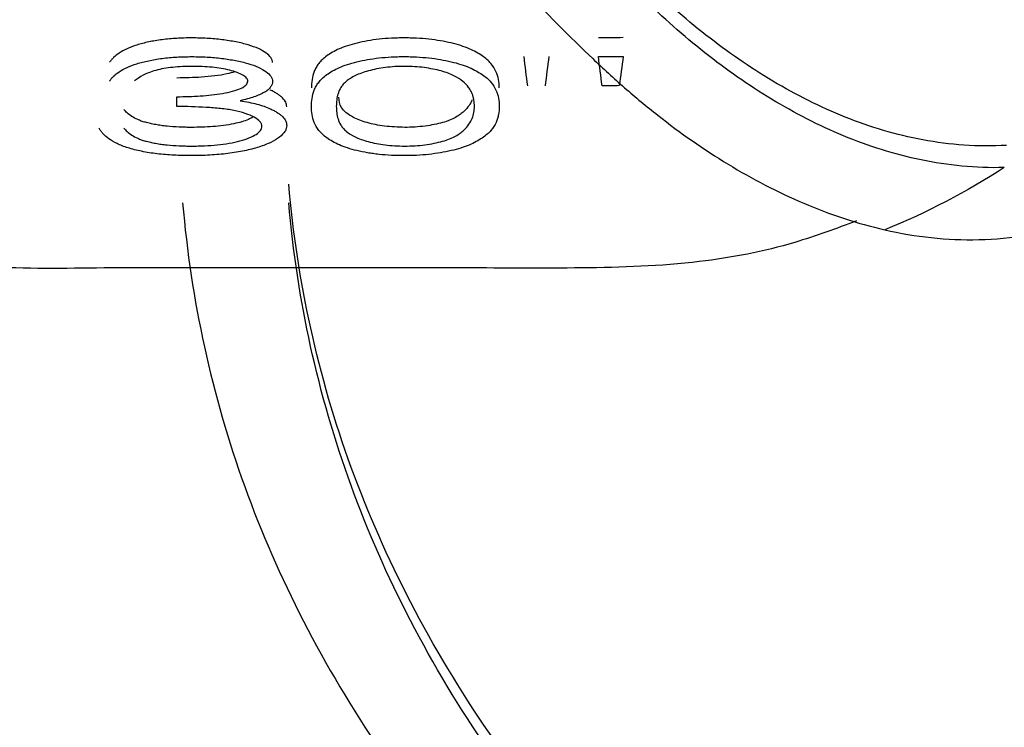
# Model space of a CAD drawing. Units: inches. Extents: x -1142 to 8695, y -7546 to 1179.
# Drawn here: x 7069 to 7070, y -7416 to -7414 of the extents above; entities that cross this region are included whole.
import ezdxf

# ---------------------------------------------------------------- set-up
doc = ezdxf.new("R2010")
doc.units = ezdxf.units.IN
doc.header["$MEASUREMENT"] = 0

msp = doc.modelspace()

# ---------------------------------------------------------------- linework, layer by layer
at = {"color": 7, "linetype": 'Continuous', "lineweight": 25}
msp.add_arc((7086.5257, -7360.3266), 59.5751, 244.785572, 295.214428, dxfattribs=at)
at = {"color": 8, "linetype": 'Continuous', "lineweight": 25}
for points in [[(7070.1151, -7414.7761), (7070.0805, -7414.789), (7069.9943, -7414.8211), (7069.8376, -7414.8512), (7069.6492, -7414.857), (7069.4497, -7414.8554), (7069.2501, -7414.8557), (7069.0505, -7414.856), (7068.8509, -7414.8548), (7068.6512, -7414.8593), (7068.4523, -7414.8346), (7068.2607, -7414.7774), (7068.0816, -7414.6899), (7067.9197, -7414.575), (7067.7792, -7414.4355), (7067.6653, -7414.275), (7067.5779, -7414.0987), (7067.4794, -7413.7203), (7067.2936, -7412.8969), (7067.0513, -7411.8926), (7066.8739, -7411.1408), (7066.8159, -7410.8951)], [(7070.1151, -7416.369), (7070.0805, -7416.3819), (7069.9943, -7416.414), (7069.8376, -7416.4441), (7069.6492, -7416.4499), (7069.4497, -7416.4483), (7069.2501, -7416.4487), (7069.0505, -7416.4489), (7068.8509, -7416.4477), (7068.6512, -7416.4522), (7068.4523, -7416.4275), (7068.2607, -7416.3703), (7068.0816, -7416.2828), (7067.9197, -7416.1679), (7067.7792, -7416.0285), (7067.6653, -7415.8679), (7067.5779, -7415.6916), (7067.4794, -7415.3132), (7067.2936, -7414.4898), (7067.0513, -7413.4855), (7066.8739, -7412.7337), (7066.8159, -7412.488)]]:
    msp.add_open_spline(points, degree=3, knots=[0, 0, 0, 0, 0.017785, 0.044303, 0.076264, 0.108257, 0.14025, 0.172243, 0.204236, 0.236226, 0.268182, 0.300136, 0.332089, 0.364044, 0.395996, 0.427949, 0.459904, 0.491863, 0.619835, 0.875778, 1, 1, 1, 1], dxfattribs=at)
at = {"color": 7, "linetype": 'Continuous', "lineweight": 25}
for points, knots in [([(7066.4693, -7412.6082), (7066.6536, -7413.4065), (7066.8839, -7414.4043), (7067.117, -7415.4146), (7067.166, -7415.6266), (7067.1717, -7415.6516), (7067.1746, -7415.6641), (7067.1837, -7415.7014), (7067.1904, -7415.7261), (7067.2124, -7415.7998), (7067.2294, -7415.8484), (7067.2588, -7415.9203), (7067.2692, -7415.9442), (7067.2912, -7415.9913), (7067.3027, -7416.0144), (7067.3388, -7416.083), (7067.365, -7416.1273), (7067.4217, -7416.2133), (7067.4521, -7416.2549), (7067.5011, -7416.3152), (7067.518, -7416.335), (7067.5527, -7416.3737), (7067.5704, -7416.3926), (7067.6612, -7416.4842), (7067.7401, -7416.5494), (7067.8674, -7416.6355), (7067.9114, -7416.6623), (7067.9797, -7416.6994), (7068.0029, -7416.7113), (7068.0497, -7416.7338), (7068.0732, -7416.7444), (7068.192, -7416.7945), (7068.2901, -7416.8248), (7068.4164, -7416.8507), (7068.4418, -7416.8552), (7068.4931, -7416.8631), (7068.519, -7416.8665), (7068.5964, -7416.8745), (7068.6481, -7416.8774), (7068.7127, -7416.8777), (7068.7256, -7416.8776), (7068.7515, -7416.8776), (7068.7903, -7416.8776), (7068.8807, -7416.8776), (7069.1651, -7416.8776), (7069.4366, -7416.8776), (7069.6563, -7416.8776), (7069.6821, -7416.8776), (7069.6951, -7416.8777), (7069.7338, -7416.8771), (7069.7596, -7416.8762), (7069.8366, -7416.8713), (7069.8877, -7416.8656), (7069.9895, -7416.8491), (7070.0401, -7416.8384), (7070.1156, -7416.8184), (7070.1408, -7416.8111), (7070.1905, -7416.7952), (7070.2151, -7416.7867), (7070.3367, -7416.7411), (7070.4294, -7416.6955), (7070.5396, -7416.6271), (7070.5613, -7416.6129), (7070.6042, -7416.5832), (7070.6254, -7416.5678), (7070.6875, -7416.5201), (7070.727, -7416.4865), (7070.8401, -7416.3803), (7070.9083, -7416.3025), (7070.9842, -7416.1962), (7070.9989, -7416.1745), (7071.027, -7416.1307), (7071.0405, -7416.1084), (7071.0791, -7416.041), (7071.1025, -7415.9949), (7071.1449, -7415.9007), (7071.1637, -7415.8526), (7071.1885, -7415.7787), (7071.1962, -7415.7538), (7071.2104, -7415.7034), (7071.2168, -7415.678), (7071.2462, -7415.5505), (7071.3639, -7415.0405), (7071.4816, -7414.5305), (7071.5758, -7414.1226)], [0, 0, 0, 0, 0.25, 0.3125, 0.316406, 0.316406, 0.320313, 0.320313, 0.328125, 0.328125, 0.34375, 0.34375, 0.351563, 0.351563, 0.359375, 0.359375, 0.375, 0.375, 0.390625, 0.390625, 0.398438, 0.398438, 0.40625, 0.40625, 0.4375, 0.4375, 0.453125, 0.453125, 0.460938, 0.460938, 0.46875, 0.46875, 0.5, 0.5, 0.507813, 0.507813, 0.515625, 0.515625, 0.53125, 0.53125, 0.535156, 0.535156, 0.539063, 0.546875, 0.5625, 0.625, 0.628906, 0.628906, 0.632813, 0.632813, 0.640625, 0.640625, 0.65625, 0.65625, 0.671875, 0.671875, 0.679688, 0.679688, 0.6875, 0.6875, 0.71875, 0.71875, 0.726563, 0.726563, 0.734375, 0.734375, 0.75, 0.75, 0.78125, 0.78125, 0.789062, 0.789062, 0.796875, 0.796875, 0.8125, 0.8125, 0.828125, 0.828125, 0.835937, 0.835937, 0.84375, 0.84375, 0.875, 1, 1, 1, 1]), ([(7070.1632, -7414.7912), (7070.215, -7414.803), (7070.2683, -7414.8091), (7070.3503, -7414.8071), (7070.378, -7414.8046), (7070.434, -7414.795), (7070.4623, -7414.7879), (7070.5195, -7414.7681), (7070.5485, -7414.7554), (7070.5923, -7414.7308), (7070.607, -7414.7217), (7070.6364, -7414.7012), (7070.6511, -7414.6899), (7070.6948, -7414.6527), (7070.7233, -7414.6235), (7070.7578, -7414.5789), (7070.7646, -7414.5696), (7070.7781, -7414.55), (7070.7848, -7414.5398), (7070.8044, -7414.5079), (7070.8169, -7414.4851), (7070.8403, -7414.4359), (7070.8513, -7414.4095), (7070.8664, -7414.3668), (7070.8712, -7414.352), (7070.878, -7414.329), (7070.8802, -7414.3212), (7070.8844, -7414.3054), (7070.8864, -7414.2973), (7070.9044, -7414.2252), (7070.9205, -7414.161), (7070.9687, -7413.9681), (7071.0009, -7413.8391), (7071.0975, -7413.451), (7071.1621, -7413.1908), (7071.2268, -7412.9294)], [0, 0, 0, 0, 0.125, 0.125, 0.1875, 0.1875, 0.25, 0.25, 0.3125, 0.3125, 0.34375, 0.34375, 0.375, 0.375, 0.4375, 0.4375, 0.453125, 0.453125, 0.46875, 0.46875, 0.5, 0.5, 0.53125, 0.53125, 0.546875, 0.546875, 0.554687, 0.554687, 0.5625, 0.5625, 0.625, 0.625, 0.75, 0.75, 1, 1, 1, 1]), ([(7070.3696, -7414.6479), (7070.3206, -7414.6509), (7070.2734, -7414.6471), (7070.1823, -7414.6301), (7070.1384, -7414.6168), (7070.0536, -7414.5829), (7070.0128, -7414.5624), (7069.934, -7414.5156), (7069.8962, -7414.4893), (7069.8415, -7414.4465), (7069.8236, -7414.4317), (7069.7886, -7414.401), (7069.7715, -7414.3851), (7069.738, -7414.3524), (7069.7216, -7414.3356), (7069.6896, -7414.3013), (7069.674, -7414.2838), (7069.5977, -7414.1961), (7069.5423, -7414.1247), (7069.3925, -7413.9068), (7069.3146, -7413.7566), (7069.2014, -7413.4463), (7069.1661, -7413.286), (7069.1519, -7413.1207)], [0, 0, 0, 0, 0.0625, 0.0625, 0.125, 0.125, 0.1875, 0.1875, 0.25, 0.25, 0.28125, 0.28125, 0.3125, 0.3125, 0.34375, 0.34375, 0.375, 0.375, 0.5, 0.5, 0.75, 0.75, 1, 1, 1, 1]), ([(7068.9718, -7413.1523), (7068.986, -7413.3181), (7069.0211, -7413.4785), (7069.1331, -7413.7884), (7069.21, -7413.9381), (7069.4064, -7414.2271), (7069.5259, -7414.3663), (7069.6852, -7414.5173), (7069.7032, -7414.5341), (7069.7401, -7414.5663), (7069.7589, -7414.5819), (7069.8164, -7414.627), (7069.8561, -7414.6548), (7069.9386, -7414.7049), (7069.9813, -7414.7272), (7070.0698, -7414.7649), (7070.1157, -7414.7803), (7070.1632, -7414.7912)], [0, 0, 0, 0, 0.25, 0.25, 0.5, 0.5, 0.75, 0.75, 0.78125, 0.78125, 0.8125, 0.8125, 0.875, 0.875, 0.9375, 0.9375, 1, 1, 1, 1]), ([(7070.3659, -7414.6855), (7070.3171, -7414.6869), (7070.2701, -7414.682), (7070.1792, -7414.6631), (7070.1355, -7414.6491), (7070.051, -7414.6142), (7070.0103, -7414.5932), (7069.9318, -7414.5458), (7069.8941, -7414.5194), (7069.8215, -7414.4621), (7069.7866, -7414.4311), (7069.7364, -7414.3821), (7069.7201, -7414.3653), (7069.6882, -7414.331), (7069.6726, -7414.3134), (7069.5965, -7414.2258), (7069.5412, -7414.1545), (7069.3918, -7413.9369), (7069.3141, -7413.787), (7069.2013, -7413.4771), (7069.1661, -7413.3173), (7069.1519, -7413.1523)], [0, 0, 0, 0, 0.0625, 0.0625, 0.125, 0.125, 0.1875, 0.1875, 0.25, 0.25, 0.3125, 0.3125, 0.34375, 0.34375, 0.375, 0.375, 0.5, 0.5, 0.75, 0.75, 1, 1, 1, 1]), ([(7066.4693, -7414.2012), (7066.6536, -7414.9994), (7066.8839, -7415.9972), (7067.117, -7417.0075), (7067.166, -7417.2195), (7067.1717, -7417.2445), (7067.1746, -7417.257), (7067.1837, -7417.2943), (7067.1904, -7417.319), (7067.2124, -7417.3927), (7067.2294, -7417.4413), (7067.2588, -7417.5132), (7067.2692, -7417.5371), (7067.2912, -7417.5842), (7067.3027, -7417.6074), (7067.3388, -7417.6759), (7067.365, -7417.7202), (7067.4217, -7417.8062), (7067.4521, -7417.8478), (7067.5011, -7417.9081), (7067.518, -7417.928), (7067.5527, -7417.9667), (7067.5704, -7417.9855), (7067.6612, -7418.0771), (7067.7401, -7418.1423), (7067.8674, -7418.2285), (7067.9114, -7418.2552), (7067.9797, -7418.2923), (7068.0029, -7418.3042), (7068.0497, -7418.3267), (7068.0732, -7418.3373), (7068.192, -7418.3874), (7068.2901, -7418.4177), (7068.4164, -7418.4436), (7068.4418, -7418.4481), (7068.4931, -7418.456), (7068.519, -7418.4594), (7068.5964, -7418.4674), (7068.6481, -7418.4703), (7068.7127, -7418.4706), (7068.7256, -7418.4705), (7068.7515, -7418.4705), (7068.7903, -7418.4705), (7068.8807, -7418.4705), (7069.1651, -7418.4705), (7069.4366, -7418.4705), (7069.6563, -7418.4705), (7069.6821, -7418.4705), (7069.6951, -7418.4706), (7069.7338, -7418.4701), (7069.7596, -7418.4691), (7069.8366, -7418.4642), (7069.8877, -7418.4585), (7069.9895, -7418.4421), (7070.0401, -7418.4313), (7070.1156, -7418.4113), (7070.1408, -7418.404), (7070.1905, -7418.3881), (7070.2151, -7418.3796), (7070.3367, -7418.334), (7070.4294, -7418.2884), (7070.5396, -7418.22), (7070.5613, -7418.2058), (7070.6042, -7418.1761), (7070.6254, -7418.1607), (7070.6875, -7418.113), (7070.727, -7418.0794), (7070.8401, -7417.9732), (7070.9083, -7417.8954), (7070.9842, -7417.7892), (7070.9989, -7417.7674), (7071.027, -7417.7236), (7071.0405, -7417.7013), (7071.0791, -7417.6339), (7071.1025, -7417.5879), (7071.1449, -7417.4936), (7071.1637, -7417.4455), (7071.1885, -7417.3716), (7071.1962, -7417.3467), (7071.2104, -7417.2963), (7071.2168, -7417.2709), (7071.2462, -7417.1434), (7071.3639, -7416.6334), (7071.4816, -7416.1235), (7071.5758, -7415.7155)], [0, 0, 0, 0, 0.25, 0.3125, 0.316406, 0.316406, 0.320313, 0.320313, 0.328125, 0.328125, 0.34375, 0.34375, 0.351563, 0.351563, 0.359375, 0.359375, 0.375, 0.375, 0.390625, 0.390625, 0.398438, 0.398438, 0.40625, 0.40625, 0.4375, 0.4375, 0.453125, 0.453125, 0.460938, 0.460938, 0.46875, 0.46875, 0.5, 0.5, 0.507813, 0.507813, 0.515625, 0.515625, 0.53125, 0.53125, 0.535156, 0.535156, 0.539063, 0.546875, 0.5625, 0.625, 0.628906, 0.628906, 0.632813, 0.632813, 0.640625, 0.640625, 0.65625, 0.65625, 0.671875, 0.671875, 0.679688, 0.679688, 0.6875, 0.6875, 0.71875, 0.71875, 0.726563, 0.726563, 0.734375, 0.734375, 0.75, 0.75, 0.78125, 0.78125, 0.789062, 0.789062, 0.796875, 0.796875, 0.8125, 0.8125, 0.828125, 0.828125, 0.835937, 0.835937, 0.84375, 0.84375, 0.875, 1, 1, 1, 1]), ([(7068.9875, -7414.4657), (7068.9831, -7414.4657), (7068.9788, -7414.4657), (7068.9703, -7414.466), (7068.9661, -7414.4662), (7068.9535, -7414.4669), (7068.9451, -7414.4676), (7068.9291, -7414.4697), (7068.9215, -7414.471), (7068.9072, -7414.474), (7068.9005, -7414.4758), (7068.888, -7414.4797), (7068.8825, -7414.4818), (7068.8724, -7414.4863), (7068.8681, -7414.4888), (7068.8605, -7414.4937), (7068.8574, -7414.4963), (7068.8533, -7414.5002), (7068.852, -7414.5015), (7068.8498, -7414.5042), (7068.8489, -7414.5056), (7068.8479, -7414.5069)], [0, 0, 0, 0, 0.0625, 0.0625, 0.125, 0.125, 0.25, 0.25, 0.375, 0.375, 0.5, 0.5, 0.625, 0.625, 0.75, 0.75, 0.875, 0.875, 0.9375, 0.9375, 1, 1, 1, 1]), ([(7069.1244, -7414.5075), (7069.1242, -7414.5061), (7069.124, -7414.5047), (7069.1232, -7414.5019), (7069.1225, -7414.5005), (7069.1197, -7414.4964), (7069.1168, -7414.4937), (7069.1096, -7414.4885), (7069.1053, -7414.4861), (7069.0952, -7414.4815), (7069.0893, -7414.4794), (7069.0765, -7414.4756), (7069.0696, -7414.4739), (7069.0546, -7414.471), (7069.0467, -7414.4697), (7069.0305, -7414.4677), (7069.0221, -7414.4669), (7069.0049, -7414.4659), (7068.9962, -7414.4658), (7068.9875, -7414.4657)], [0, 0, 0, 0, 0.0625, 0.0625, 0.125, 0.125, 0.25, 0.25, 0.375, 0.375, 0.5, 0.5, 0.625, 0.625, 0.75, 0.75, 0.875, 0.875, 1, 1, 1, 1]), ([(7069.3472, -7414.4657), (7069.3436, -7414.4657), (7069.34, -7414.4657), (7069.3329, -7414.4659), (7069.3294, -7414.466), (7069.3189, -7414.4666), (7069.312, -7414.4671), (7069.2984, -7414.4686), (7069.2918, -7414.4695), (7069.2794, -7414.4717), (7069.2734, -7414.473), (7069.2619, -7414.4757), (7069.2565, -7414.4773), (7069.2465, -7414.4805), (7069.2419, -7414.4823), (7069.2334, -7414.486), (7069.2296, -7414.488), (7069.2224, -7414.492), (7069.2192, -7414.494), (7069.2135, -7414.4982), (7069.2109, -7414.5004), (7069.2064, -7414.5047), (7069.2044, -7414.507), (7069.201, -7414.5115), (7069.1995, -7414.5137), (7069.197, -7414.5182), (7069.196, -7414.5205), (7069.1934, -7414.5273), (7069.1922, -7414.5318), (7069.1907, -7414.541), (7069.1905, -7414.5456), (7069.1905, -7414.5501)], [0, 0, 0, 0, 0.03125, 0.03125, 0.0625, 0.0625, 0.125, 0.125, 0.1875, 0.1875, 0.25, 0.25, 0.3125, 0.3125, 0.375, 0.375, 0.4375, 0.4375, 0.5, 0.5, 0.5625, 0.5625, 0.625, 0.625, 0.6875, 0.6875, 0.75, 0.75, 0.875, 0.875, 1, 1, 1, 1]), ([(7069.509, -7414.5501), (7069.5088, -7414.5455), (7069.5086, -7414.5409), (7069.5069, -7414.5317), (7069.5055, -7414.5271), (7069.5013, -7414.5179), (7069.4986, -7414.5133), (7069.4928, -7414.5067), (7069.4906, -7414.5045), (7069.4857, -7414.5002), (7069.4828, -7414.498), (7069.4768, -7414.4938), (7069.4734, -7414.4918), (7069.466, -7414.4878), (7069.4621, -7414.4858), (7069.4534, -7414.4822), (7069.4487, -7414.4804), (7069.4385, -7414.4771), (7069.433, -7414.4756), (7069.4216, -7414.4729), (7069.4156, -7414.4716), (7069.4029, -7414.4695), (7069.3962, -7414.4686), (7069.3827, -7414.4671), (7069.3758, -7414.4666), (7069.3652, -7414.466), (7069.3616, -7414.4659), (7069.3544, -7414.4657), (7069.3508, -7414.4657), (7069.3472, -7414.4657)], [0, 0, 0, 0, 0.125, 0.125, 0.25, 0.25, 0.375, 0.375, 0.4375, 0.4375, 0.5, 0.5, 0.5625, 0.5625, 0.625, 0.625, 0.6875, 0.6875, 0.75, 0.75, 0.8125, 0.8125, 0.875, 0.875, 0.9375, 0.9375, 0.96875, 0.96875, 1, 1, 1, 1]), ([(7068.8479, -7414.5387), (7068.8489, -7414.5373), (7068.8498, -7414.5359), (7068.852, -7414.5333), (7068.8533, -7414.5319), (7068.8574, -7414.528), (7068.8605, -7414.5254), (7068.8681, -7414.5205), (7068.8724, -7414.518), (7068.8825, -7414.5135), (7068.888, -7414.5114), (7068.9004, -7414.5075), (7068.9072, -7414.5058), (7068.9215, -7414.5027), (7068.929, -7414.5014), (7068.945, -7414.4994), (7068.9534, -7414.4986), (7068.966, -7414.4979), (7068.9703, -7414.4977), (7068.9788, -7414.4975), (7068.9831, -7414.4974), (7068.9875, -7414.4974)], [0, 0, 0, 0, 0.0625, 0.0625, 0.125, 0.125, 0.25, 0.25, 0.375, 0.375, 0.5, 0.5, 0.625, 0.625, 0.75, 0.75, 0.875, 0.875, 0.9375, 0.9375, 1, 1, 1, 1]), ([(7068.9875, -7414.4974), (7068.9962, -7414.4975), (7069.0049, -7414.4976), (7069.0218, -7414.4986), (7069.0302, -7414.4994), (7069.0466, -7414.5014), (7069.0544, -7414.5027), (7069.0691, -7414.5055), (7069.0761, -7414.5072), (7069.0891, -7414.511), (7069.0949, -7414.5132), (7069.105, -7414.5177), (7069.1095, -7414.5202), (7069.1167, -7414.5253), (7069.1196, -7414.528), (7069.1224, -7414.5321), (7069.1231, -7414.5335), (7069.124, -7414.5363), (7069.1242, -7414.5378), (7069.1244, -7414.5392)], [0, 0, 0, 0, 0.125, 0.125, 0.25, 0.25, 0.375, 0.375, 0.5, 0.5, 0.625, 0.625, 0.75, 0.75, 0.875, 0.875, 0.9375, 0.9375, 1, 1, 1, 1]), ([(7069.1905, -7414.5818), (7069.1905, -7414.5773), (7069.1907, -7414.5727), (7069.1922, -7414.5636), (7069.1934, -7414.559), (7069.196, -7414.5522), (7069.197, -7414.55), (7069.1995, -7414.5455), (7069.2009, -7414.5432), (7069.2044, -7414.5388), (7069.2063, -7414.5365), (7069.2109, -7414.5321), (7069.2135, -7414.53), (7069.2192, -7414.5258), (7069.2224, -7414.5237), (7069.2296, -7414.5197), (7069.2335, -7414.5177), (7069.2419, -7414.5141), (7069.2464, -7414.5123), (7069.2564, -7414.509), (7069.2617, -7414.5075), (7069.2733, -7414.5047), (7069.2793, -7414.5035), (7069.2917, -7414.5013), (7069.2982, -7414.5004), (7069.3117, -7414.4989), (7069.3188, -7414.4983), (7069.3293, -7414.4977), (7069.3329, -7414.4976), (7069.34, -7414.4974), (7069.3436, -7414.4974), (7069.3472, -7414.4974)], [0, 0, 0, 0, 0.125, 0.125, 0.25, 0.25, 0.3125, 0.3125, 0.375, 0.375, 0.4375, 0.4375, 0.5, 0.5, 0.5625, 0.5625, 0.625, 0.625, 0.6875, 0.6875, 0.75, 0.75, 0.8125, 0.8125, 0.875, 0.875, 0.9375, 0.9375, 0.96875, 0.96875, 1, 1, 1, 1]), ([(7069.3472, -7414.4974), (7069.3508, -7414.4974), (7069.3544, -7414.4974), (7069.3616, -7414.4976), (7069.3651, -7414.4977), (7069.3757, -7414.4983), (7069.3826, -7414.4988), (7069.3963, -7414.5003), (7069.403, -7414.5012), (7069.4157, -7414.5034), (7069.4217, -7414.5046), (7069.4332, -7414.5074), (7069.4388, -7414.5089), (7069.4489, -7414.5122), (7069.4536, -7414.5139), (7069.4623, -7414.5176), (7069.4663, -7414.5196), (7069.4736, -7414.5236), (7069.4769, -7414.5256), (7069.4829, -7414.5298), (7069.4858, -7414.5319), (7069.4907, -7414.5363), (7069.4929, -7414.5385), (7069.4987, -7414.5452), (7069.5014, -7414.5498), (7069.5055, -7414.5589), (7069.5069, -7414.5634), (7069.5086, -7414.5726), (7069.5088, -7414.5772), (7069.509, -7414.5818)], [0, 0, 0, 0, 0.03125, 0.03125, 0.0625, 0.0625, 0.125, 0.125, 0.1875, 0.1875, 0.25, 0.25, 0.3125, 0.3125, 0.375, 0.375, 0.4375, 0.4375, 0.5, 0.5, 0.5625, 0.5625, 0.625, 0.625, 0.75, 0.75, 0.875, 0.875, 1, 1, 1, 1]), ([(7068.988, -7414.5139), (7068.9825, -7414.514), (7068.9769, -7414.5141), (7068.966, -7414.5146), (7068.9606, -7414.515), (7068.95, -7414.5161), (7068.9448, -7414.5168), (7068.9351, -7414.5185), (7068.9305, -7414.5195), (7068.9219, -7414.5219), (7068.918, -7414.5232), (7068.911, -7414.526), (7068.9079, -7414.5275), (7068.8989, -7414.532), (7068.8943, -7414.5353), (7068.89, -7414.5387)], [0, 0, 0, 0, 0.125, 0.125, 0.25, 0.25, 0.375, 0.375, 0.5, 0.5, 0.625, 0.625, 0.75, 0.75, 1, 1, 1, 1]), ([(7069.0823, -7414.5391), (7069.0822, -7414.5382), (7069.0822, -7414.5373), (7069.0815, -7414.5355), (7069.0809, -7414.5346), (7069.0788, -7414.5319), (7069.0767, -7414.5302), (7069.0712, -7414.527), (7069.0679, -7414.5255), (7069.0603, -7414.5228), (7069.0561, -7414.5215), (7069.0473, -7414.5193), (7069.0424, -7414.5183), (7069.0323, -7414.5166), (7069.0271, -7414.5159), (7069.0162, -7414.5149), (7069.0106, -7414.5145), (7068.9994, -7414.514), (7068.9937, -7414.514), (7068.988, -7414.5139)], [0, 0, 0, 0, 0.0625, 0.0625, 0.125, 0.125, 0.25, 0.25, 0.375, 0.375, 0.5, 0.5, 0.625, 0.625, 0.75, 0.75, 0.875, 0.875, 1, 1, 1, 1]), ([(7069.3486, -7414.5139), (7069.343, -7414.514), (7069.3374, -7414.5141), (7069.3265, -7414.5147), (7069.3211, -7414.5152), (7069.3106, -7414.5166), (7069.3056, -7414.5174), (7069.2961, -7414.5193), (7069.2915, -7414.5204), (7069.2783, -7414.5238), (7069.2711, -7414.5266), (7069.2618, -7414.5311), (7069.259, -7414.5327), (7069.2539, -7414.5359), (7069.2517, -7414.5375), (7069.2477, -7414.5409), (7069.2459, -7414.5426), (7069.2428, -7414.546), (7069.2416, -7414.5478), (7069.2393, -7414.5513), (7069.2383, -7414.5531), (7069.2368, -7414.5567), (7069.2362, -7414.5585), (7069.2344, -7414.5638), (7069.2337, -7414.5674), (7069.2327, -7414.5746), (7069.2326, -7414.5782), (7069.2325, -7414.5818)], [0, 0, 0, 0, 0.0625, 0.0625, 0.125, 0.125, 0.1875, 0.1875, 0.25, 0.25, 0.375, 0.375, 0.4375, 0.4375, 0.5, 0.5, 0.5625, 0.5625, 0.625, 0.625, 0.6875, 0.6875, 0.75, 0.75, 0.875, 0.875, 1, 1, 1, 1]), ([(7069.4669, -7414.5818), (7069.4668, -7414.5782), (7069.4667, -7414.5746), (7069.4658, -7414.5692), (7069.4653, -7414.5675), (7069.4643, -7414.5639), (7069.4637, -7414.5621), (7069.4623, -7414.5586), (7069.4614, -7414.5568), (7069.4595, -7414.5533), (7069.4584, -7414.5516), (7069.4545, -7414.5463), (7069.4512, -7414.5428), (7069.443, -7414.5361), (7069.4382, -7414.5329), (7069.4292, -7414.5284), (7069.4258, -7414.5269), (7069.4185, -7414.5241), (7069.4145, -7414.5228), (7069.406, -7414.5205), (7069.4013, -7414.5195), (7069.3917, -7414.5176), (7069.3868, -7414.5167), (7069.3765, -7414.5153), (7069.3711, -7414.5148), (7069.3599, -7414.5141), (7069.3543, -7414.514), (7069.3486, -7414.5139)], [0, 0, 0, 0, 0.125, 0.125, 0.1875, 0.1875, 0.25, 0.25, 0.3125, 0.3125, 0.375, 0.375, 0.5, 0.5, 0.625, 0.625, 0.6875, 0.6875, 0.75, 0.75, 0.8125, 0.8125, 0.875, 0.875, 0.9375, 0.9375, 1, 1, 1, 1]), ([(7070.1632, -7416.3841), (7070.215, -7416.3959), (7070.2683, -7416.402), (7070.3503, -7416.4), (7070.378, -7416.3975), (7070.434, -7416.3879), (7070.4623, -7416.3808), (7070.5195, -7416.361), (7070.5485, -7416.3483), (7070.5923, -7416.3237), (7070.607, -7416.3146), (7070.6364, -7416.2941), (7070.6511, -7416.2829), (7070.6948, -7416.2457), (7070.7233, -7416.2164), (7070.7578, -7416.1718), (7070.7646, -7416.1625), (7070.7781, -7416.1429), (7070.7848, -7416.1327), (7070.8044, -7416.1008), (7070.8169, -7416.078), (7070.8403, -7416.0288), (7070.8513, -7416.0025), (7070.8664, -7415.9597), (7070.8712, -7415.945), (7070.878, -7415.9219), (7070.8802, -7415.9141), (7070.8844, -7415.8983), (7070.8864, -7415.8902), (7070.9044, -7415.8181), (7070.9205, -7415.7539), (7070.9687, -7415.561), (7071.0009, -7415.432), (7071.0975, -7415.0439), (7071.1621, -7414.7837), (7071.2268, -7414.5223)], [0, 0, 0, 0, 0.125, 0.125, 0.1875, 0.1875, 0.25, 0.25, 0.3125, 0.3125, 0.34375, 0.34375, 0.375, 0.375, 0.4375, 0.4375, 0.453125, 0.453125, 0.46875, 0.46875, 0.5, 0.5, 0.53125, 0.53125, 0.546875, 0.546875, 0.554687, 0.554687, 0.5625, 0.5625, 0.625, 0.625, 0.75, 0.75, 1, 1, 1, 1]), ([(7069.06, -7414.5232), (7069.0557, -7414.5244), (7069.0398, -7414.5289), (7069.0054, -7414.5328), (7068.9761, -7414.5334), (7068.9621, -7414.5337)], [0, 0, 0, 0, 0.161528, 0.599489, 1, 1, 1, 1]), ([(7068.9621, -7414.5654), (7068.9688, -7414.5653), (7068.9755, -7414.5653), (7068.9887, -7414.5648), (7068.9953, -7414.5645), (7069.0083, -7414.5636), (7069.0147, -7414.563), (7069.0274, -7414.5615), (7069.0336, -7414.5607), (7069.0455, -7414.5587), (7069.0513, -7414.5575), (7069.0617, -7414.5548), (7069.0664, -7414.5532), (7069.0741, -7414.5496), (7069.0771, -7414.5477), (7069.0803, -7414.5446), (7069.081, -7414.5435), (7069.082, -7414.5413), (7069.0821, -7414.5402), (7069.0823, -7414.5391)], [0, 0, 0, 0, 0.125, 0.125, 0.25, 0.25, 0.375, 0.375, 0.5, 0.5, 0.625, 0.625, 0.75, 0.75, 0.875, 0.875, 0.9375, 0.9375, 1, 1, 1, 1]), ([(7069.1244, -7414.5392), (7069.1242, -7414.5408), (7069.1241, -7414.5425), (7069.1231, -7414.5457), (7069.1223, -7414.5473), (7069.12, -7414.5504), (7069.1185, -7414.552), (7069.115, -7414.555), (7069.1129, -7414.5565), (7069.1057, -7414.5608), (7069.0997, -7414.5634), (7069.0894, -7414.567), (7069.0856, -7414.5681), (7069.0778, -7414.5702), (7069.0737, -7414.5712), (7069.0696, -7414.5722)], [0, 0, 0, 0, 0.125, 0.125, 0.25, 0.25, 0.375, 0.375, 0.5, 0.5, 0.75, 0.75, 0.875, 0.875, 1, 1, 1, 1]), ([(7069.1484, -7414.5824), (7069.1483, -7414.5812), (7069.1482, -7414.5799), (7069.1477, -7414.5774), (7069.1472, -7414.5761), (7069.1455, -7414.5724), (7069.1438, -7414.5699), (7069.1403, -7414.5663), (7069.1389, -7414.5651), (7069.1359, -7414.5628), (7069.1343, -7414.5617), (7069.1308, -7414.5594), (7069.1289, -7414.5583), (7069.1249, -7414.5562), (7069.1226, -7414.5551), (7069.1204, -7414.5541)], [0, 0, 0, 0, 0.125, 0.125, 0.25, 0.25, 0.5, 0.5, 0.625, 0.625, 0.75, 0.75, 0.875, 0.875, 1, 1, 1, 1]), ([(7069.0696, -7414.5722), (7069.0746, -7414.573), (7069.0795, -7414.5738), (7069.089, -7414.5757), (7069.0935, -7414.5767), (7069.1021, -7414.579), (7069.1062, -7414.5803), (7069.1136, -7414.5829), (7069.117, -7414.5844), (7069.1204, -7414.5858)], [0, 0, 0, 0, 0.25, 0.25, 0.5, 0.5, 0.75, 0.75, 1, 1, 1, 1]), ([(7069.3486, -7414.6174), (7069.337, -7414.6169), (7069.3136, -7414.616), (7069.2832, -7414.6096), (7069.2563, -7414.5991), (7069.2384, -7414.5839), (7069.2373, -7414.5719), (7069.2367, -7414.5659)], [0, 0, 0, 0, 0.160172, 0.320823, 0.48763, 0.741076, 1, 1, 1, 1]), ([(7069.4628, -7414.5708), (7069.4614, -7414.574), (7069.4584, -7414.5805), (7069.4523, -7414.5869), (7069.4492, -7414.5901)], [0, 0, 0, 0, 0.479812, 1, 1, 1, 1]), ([(7068.9087, -7414.6088), (7068.9062, -7414.6081), (7068.9038, -7414.6074), (7068.8995, -7414.6058), (7068.8975, -7414.605), (7068.8918, -7414.6025), (7068.8886, -7414.6006), (7068.8827, -7414.5969), (7068.8801, -7414.5949), (7068.8756, -7414.5909), (7068.8738, -7414.5889), (7068.872, -7414.5869)], [0, 0, 0, 0, 0.125, 0.125, 0.25, 0.25, 0.5, 0.5, 0.75, 0.75, 1, 1, 1, 1]), ([(7069.1063, -7414.6155), (7069.1061, -7414.6141), (7069.106, -7414.6128), (7069.105, -7414.6102), (7069.1041, -7414.6089), (7069.1008, -7414.605), (7069.0974, -7414.6025), (7069.0889, -7414.5979), (7069.0839, -7414.5957), (7069.0723, -7414.5919), (7069.0658, -7414.5902), (7069.0516, -7414.5874), (7069.044, -7414.5862), (7069.0282, -7414.5846), (7069.02, -7414.584), (7068.9954, -7414.5825), (7068.9788, -7414.5821), (7068.9621, -7414.5818)], [0, 0, 0, 0, 0.0625, 0.0625, 0.125, 0.125, 0.25, 0.25, 0.375, 0.375, 0.5, 0.5, 0.625, 0.625, 0.75, 0.75, 1, 1, 1, 1]), ([(7069.1204, -7414.5858), (7069.1226, -7414.5868), (7069.1249, -7414.5879), (7069.1289, -7414.59), (7069.1307, -7414.5911), (7069.1342, -7414.5934), (7069.1359, -7414.5945), (7069.1389, -7414.5968), (7069.1403, -7414.598), (7069.1438, -7414.6016), (7069.1455, -7414.6041), (7069.1472, -7414.6078), (7069.1477, -7414.6091), (7069.1482, -7414.6116), (7069.1483, -7414.6129), (7069.1484, -7414.6141)], [0, 0, 0, 0, 0.125, 0.125, 0.25, 0.25, 0.375, 0.375, 0.5, 0.5, 0.75, 0.75, 0.875, 0.875, 1, 1, 1, 1]), ([(7069.3472, -7414.6653), (7069.3436, -7414.6653), (7069.34, -7414.6653), (7069.3329, -7414.6651), (7069.3294, -7414.665), (7069.3189, -7414.6644), (7069.312, -7414.6639), (7069.3018, -7414.6628), (7069.2984, -7414.6624), (7069.2918, -7414.6615), (7069.2887, -7414.661), (7069.2793, -7414.6594), (7069.2733, -7414.6582), (7069.2619, -7414.6555), (7069.2565, -7414.6539), (7069.2465, -7414.6507), (7069.242, -7414.649), (7069.2336, -7414.6453), (7069.2297, -7414.6433), (7069.2226, -7414.6394), (7069.2195, -7414.6374), (7069.2108, -7414.6312), (7069.2063, -7414.6268), (7069.1993, -7414.618), (7069.1971, -7414.6135), (7069.1934, -7414.6045), (7069.1922, -7414.6), (7069.1907, -7414.5909), (7069.1905, -7414.5864), (7069.1905, -7414.5818)], [0, 0, 0, 0, 0.03125, 0.03125, 0.0625, 0.0625, 0.125, 0.125, 0.15625, 0.15625, 0.1875, 0.1875, 0.25, 0.25, 0.3125, 0.3125, 0.375, 0.375, 0.4375, 0.4375, 0.5, 0.5, 0.625, 0.625, 0.75, 0.75, 0.875, 0.875, 1, 1, 1, 1]), ([(7069.2325, -7414.5818), (7069.2326, -7414.5853), (7069.2327, -7414.5889), (7069.2337, -7414.596), (7069.2344, -7414.5995), (7069.2365, -7414.6066), (7069.2381, -7414.6101), (7069.2413, -7414.6153), (7069.2426, -7414.6171), (7069.2456, -7414.6205), (7069.2474, -7414.6222), (7069.2535, -7414.6272), (7069.2583, -7414.6305), (7069.2675, -7414.6349), (7069.2709, -7414.6363), (7069.2783, -7414.6391), (7069.2824, -7414.6403), (7069.2954, -7414.6438), (7069.3052, -7414.6457), (7069.3207, -7414.6477), (7069.3261, -7414.6482), (7069.3371, -7414.6489), (7069.3429, -7414.649), (7069.3486, -7414.6491)], [0, 0, 0, 0, 0.125, 0.125, 0.25, 0.25, 0.375, 0.375, 0.4375, 0.4375, 0.5, 0.5, 0.625, 0.625, 0.6875, 0.6875, 0.75, 0.75, 0.875, 0.875, 0.9375, 0.9375, 1, 1, 1, 1]), ([(7069.509, -7414.5818), (7069.5088, -7414.5864), (7069.5086, -7414.591), (7069.5073, -7414.5979), (7069.5067, -7414.6001), (7069.5054, -7414.6047), (7069.5046, -7414.6069), (7069.5015, -7414.6137), (7069.4987, -7414.6182), (7069.4912, -7414.627), (7069.4861, -7414.6314), (7069.4739, -7414.6396), (7069.4666, -7414.6437), (7069.4536, -7414.6491), (7069.4489, -7414.6508), (7069.4388, -7414.654), (7069.4334, -7414.6555), (7069.4217, -7414.6582), (7069.4157, -7414.6594), (7069.4031, -7414.6615), (7069.3965, -7414.6624), (7069.383, -7414.6639), (7069.3759, -7414.6644), (7069.3652, -7414.665), (7069.3616, -7414.6651), (7069.3544, -7414.6653), (7069.3508, -7414.6653), (7069.3472, -7414.6653)], [0, 0, 0, 0, 0.125, 0.125, 0.1875, 0.1875, 0.25, 0.25, 0.375, 0.375, 0.5, 0.5, 0.625, 0.625, 0.6875, 0.6875, 0.75, 0.75, 0.8125, 0.8125, 0.875, 0.875, 0.9375, 0.9375, 0.96875, 0.96875, 1, 1, 1, 1]), ([(7069.4492, -7414.6218), (7069.4524, -7414.6186), (7069.4554, -7414.6154), (7069.4599, -7414.6088), (7069.4618, -7414.6054), (7069.4644, -7414.5987), (7069.4654, -7414.5953), (7069.4666, -7414.5886), (7069.4668, -7414.5852), (7069.4669, -7414.5818)], [0, 0, 0, 0, 0.25, 0.25, 0.5, 0.5, 0.75, 0.75, 1, 1, 1, 1]), ([(7069.0909, -7414.5999), (7069.0885, -7414.6013), (7069.0809, -7414.6059), (7069.0578, -7414.612), (7069.0242, -7414.6168), (7068.9991, -7414.6172), (7068.987, -7414.6174)], [0, 0, 0, 0, 0.12159, 0.392576, 0.707493, 1, 1, 1, 1]), ([(7069.4492, -7414.5901), (7069.4472, -7414.5919), (7069.4452, -7414.5937), (7069.4405, -7414.5971), (7069.4379, -7414.5988), (7069.4319, -7414.6021), (7069.4285, -7414.6036), (7069.4212, -7414.6066), (7069.4172, -7414.608), (7069.4084, -7414.6105), (7069.4036, -7414.6116), (7069.3937, -7414.6136), (7069.3885, -7414.6145), (7069.3776, -7414.6159), (7069.372, -7414.6165), (7069.3604, -7414.6172), (7069.3545, -7414.6173), (7069.3486, -7414.6174)], [0, 0, 0, 0, 0.125, 0.125, 0.25, 0.25, 0.375, 0.375, 0.5, 0.5, 0.625, 0.625, 0.75, 0.75, 0.875, 0.875, 1, 1, 1, 1]), ([(7068.9862, -7414.6653), (7068.9813, -7414.6653), (7068.9764, -7414.6652), (7068.9666, -7414.665), (7068.9618, -7414.6648), (7068.9473, -7414.6641), (7068.9378, -7414.6633), (7068.9193, -7414.6611), (7068.9105, -7414.6597), (7068.894, -7414.6563), (7068.8863, -7414.6543), (7068.8722, -7414.6499), (7068.8661, -7414.6475), (7068.8551, -7414.6423), (7068.8504, -7414.6395), (7068.8424, -7414.6338), (7068.8392, -7414.6308), (7068.8351, -7414.6263), (7068.8338, -7414.6247), (7068.8317, -7414.6217), (7068.8308, -7414.6201), (7068.8299, -7414.6185)], [0, 0, 0, 0, 0.0625, 0.0625, 0.125, 0.125, 0.25, 0.25, 0.375, 0.375, 0.5, 0.5, 0.625, 0.625, 0.75, 0.75, 0.875, 0.875, 0.9375, 0.9375, 1, 1, 1, 1]), ([(7068.872, -7414.6185), (7068.8738, -7414.6206), (7068.8756, -7414.6226), (7068.88, -7414.6265), (7068.8826, -7414.6285), (7068.8885, -7414.6323), (7068.8917, -7414.6341), (7068.8975, -7414.6367), (7068.8995, -7414.6375), (7068.9038, -7414.6391), (7068.9063, -7414.6398), (7068.9087, -7414.6405)], [0, 0, 0, 0, 0.25, 0.25, 0.5, 0.5, 0.75, 0.75, 0.875, 0.875, 1, 1, 1, 1]), ([(7068.987, -7414.6174), (7068.9834, -7414.6174), (7068.9799, -7414.6174), (7068.9729, -7414.6172), (7068.9693, -7414.6171), (7068.9588, -7414.6166), (7068.952, -7414.6161), (7068.942, -7414.6151), (7068.9387, -7414.6147), (7068.9323, -7414.6138), (7068.9291, -7414.6133), (7068.923, -7414.6122), (7068.9199, -7414.6116), (7068.9142, -7414.6103), (7068.9114, -7414.6095), (7068.9087, -7414.6088)], [0, 0, 0, 0, 0.125, 0.125, 0.25, 0.25, 0.5, 0.5, 0.625, 0.625, 0.75, 0.75, 0.875, 0.875, 1, 1, 1, 1]), ([(7069.1484, -7414.6141), (7069.1482, -7414.6158), (7069.148, -7414.6175), (7069.1471, -7414.6209), (7069.1464, -7414.6226), (7069.1432, -7414.6275), (7069.1401, -7414.6308), (7069.1319, -7414.6371), (7069.1269, -7414.6401), (7069.1183, -7414.6443), (7069.1152, -7414.6457), (7069.1085, -7414.6483), (7069.105, -7414.6496), (7069.0937, -7414.6532), (7069.0855, -7414.6553), (7069.0678, -7414.6589), (7069.0583, -7414.6605), (7069.0386, -7414.663), (7069.0284, -7414.6638), (7069.0127, -7414.6648), (7069.0074, -7414.665), (7068.9969, -7414.6652), (7068.9915, -7414.6653), (7068.9862, -7414.6653)], [0, 0, 0, 0, 0.0625, 0.0625, 0.125, 0.125, 0.25, 0.25, 0.375, 0.375, 0.4375, 0.4375, 0.5, 0.5, 0.625, 0.625, 0.75, 0.75, 0.875, 0.875, 0.9375, 0.9375, 1, 1, 1, 1]), ([(7068.987, -7414.6491), (7068.9907, -7414.649), (7068.9944, -7414.649), (7069.0017, -7414.6489), (7069.0054, -7414.6488), (7069.0162, -7414.6483), (7069.0234, -7414.6478), (7069.0374, -7414.6464), (7069.0444, -7414.6455), (7069.0573, -7414.6432), (7069.0633, -7414.6419), (7069.0746, -7414.6388), (7069.0798, -7414.6371), (7069.089, -7414.6334), (7069.0932, -7414.6314), (7069.0998, -7414.6271), (7069.1022, -7414.6249), (7069.1047, -7414.6214), (7069.1054, -7414.6203), (7069.1062, -7414.6179), (7069.1063, -7414.6167), (7069.1063, -7414.6155)], [0, 0, 0, 0, 0.0625, 0.0625, 0.125, 0.125, 0.25, 0.25, 0.375, 0.375, 0.5, 0.5, 0.625, 0.625, 0.75, 0.75, 0.875, 0.875, 0.9375, 0.9375, 1, 1, 1, 1]), ([(7069.3486, -7414.6491), (7069.3545, -7414.649), (7069.3604, -7414.6489), (7069.3718, -7414.6482), (7069.3773, -7414.6476), (7069.3882, -7414.6462), (7069.3936, -7414.6453), (7069.4035, -7414.6433), (7069.4082, -7414.6422), (7069.417, -7414.6397), (7069.4211, -7414.6383), (7069.4284, -7414.6354), (7069.4318, -7414.6338), (7069.4378, -7414.6306), (7069.4404, -7414.6289), (7069.4452, -7414.6254), (7069.4472, -7414.6236), (7069.4492, -7414.6218)], [0, 0, 0, 0, 0.125, 0.125, 0.25, 0.25, 0.375, 0.375, 0.5, 0.5, 0.625, 0.625, 0.75, 0.75, 0.875, 0.875, 1, 1, 1, 1]), ([(7068.9087, -7414.6405), (7068.9114, -7414.6412), (7068.9142, -7414.6419), (7068.9199, -7414.6432), (7068.9229, -7414.6438), (7068.9291, -7414.645), (7068.9322, -7414.6455), (7068.9387, -7414.6464), (7068.942, -7414.6467), (7068.952, -7414.6478), (7068.9589, -7414.6483), (7068.9694, -7414.6488), (7068.9729, -7414.6489), (7068.9799, -7414.649), (7068.9834, -7414.6491), (7068.987, -7414.6491)], [0, 0, 0, 0, 0.125, 0.125, 0.25, 0.25, 0.375, 0.375, 0.5, 0.5, 0.75, 0.75, 0.875, 0.875, 1, 1, 1, 1]), ([(7070.3696, -7416.2408), (7070.3206, -7416.2439), (7070.2734, -7416.24), (7070.1823, -7416.223), (7070.1384, -7416.2097), (7070.0536, -7416.1758), (7070.0128, -7416.1553), (7069.934, -7416.1085), (7069.8962, -7416.0822), (7069.8415, -7416.0394), (7069.8236, -7416.0246), (7069.7886, -7415.9939), (7069.7715, -7415.978), (7069.738, -7415.9453), (7069.7216, -7415.9286), (7069.6896, -7415.8943), (7069.674, -7415.8767), (7069.5977, -7415.789), (7069.5423, -7415.7176), (7069.3925, -7415.4997), (7069.3146, -7415.3496), (7069.2014, -7415.0392), (7069.1661, -7414.8789), (7069.1519, -7414.7136)], [0, 0, 0, 0, 0.0625, 0.0625, 0.125, 0.125, 0.1875, 0.1875, 0.25, 0.25, 0.28125, 0.28125, 0.3125, 0.3125, 0.34375, 0.34375, 0.375, 0.375, 0.5, 0.5, 0.75, 0.75, 1, 1, 1, 1]), ([(7068.9718, -7414.7452), (7068.986, -7414.911), (7069.0211, -7415.0714), (7069.1331, -7415.3814), (7069.21, -7415.531), (7069.4064, -7415.82), (7069.5259, -7415.9593), (7069.6852, -7416.1103), (7069.7032, -7416.127), (7069.7401, -7416.1592), (7069.7589, -7416.1748), (7069.8164, -7416.2199), (7069.8561, -7416.2477), (7069.9386, -7416.2978), (7069.9813, -7416.3202), (7070.0698, -7416.3579), (7070.1157, -7416.3733), (7070.1632, -7416.3841)], [0, 0, 0, 0, 0.25, 0.25, 0.5, 0.5, 0.75, 0.75, 0.78125, 0.78125, 0.8125, 0.8125, 0.875, 0.875, 0.9375, 0.9375, 1, 1, 1, 1]), ([(7070.3659, -7416.2784), (7070.3171, -7416.2799), (7070.2701, -7416.2749), (7070.1792, -7416.256), (7070.1355, -7416.2421), (7070.051, -7416.2071), (7070.0103, -7416.1862), (7069.9318, -7416.1388), (7069.8941, -7416.1123), (7069.8215, -7416.055), (7069.7866, -7416.0241), (7069.7364, -7415.975), (7069.7201, -7415.9582), (7069.6882, -7415.9239), (7069.6726, -7415.9063), (7069.5965, -7415.8187), (7069.5412, -7415.7474), (7069.3918, -7415.5298), (7069.3141, -7415.3799), (7069.2013, -7415.0701), (7069.1661, -7414.9102), (7069.1519, -7414.7452)], [0, 0, 0, 0, 0.0625, 0.0625, 0.125, 0.125, 0.1875, 0.1875, 0.25, 0.25, 0.3125, 0.3125, 0.34375, 0.34375, 0.375, 0.375, 0.5, 0.5, 0.75, 0.75, 1, 1, 1, 1]), ([(7070.8564, -7415.5722), (7070.8514, -7415.5938), (7070.8458, -7415.6154), (7070.8334, -7415.658), (7070.8267, -7415.679), (7070.8048, -7415.7413), (7070.788, -7415.7818), (7070.7502, -7415.8609), (7070.7291, -7415.8994), (7070.6941, -7415.9556), (7070.6818, -7415.9741), (7070.6563, -7416.0104), (7070.6431, -7416.0282), (7070.5749, -7416.1147), (7070.5135, -7416.1772), (7070.4109, -7416.2609), (7070.3748, -7416.2871), (7070.3007, -7416.3349), (7070.2626, -7416.3567), (7070.1842, -7416.3959), (7070.1439, -7416.4134), (7070.0612, -7416.4439), (7070.0185, -7416.457), (7069.8902, -7416.4888), (7069.8037, -7416.5004), (7069.6946, -7416.5031), (7069.6727, -7416.5029), (7069.6289, -7416.5029), (7069.5632, -7416.5029), (7069.4101, -7416.5029), (7069.1912, -7416.5029), (7068.9724, -7416.5029), (7068.8192, -7416.5029), (7068.7536, -7416.5029), (7068.7208, -7416.5029), (7068.7098, -7416.5029), (7068.688, -7416.5028), (7068.677, -7416.5026), (7068.6442, -7416.5014), (7068.6223, -7416.5001), (7068.5786, -7416.4961), (7068.5567, -7416.4935), (7068.4914, -7416.484), (7068.4486, -7416.4754), (7068.3223, -7416.4427), (7068.2408, -7416.4118), (7068.0839, -7416.3315), (7068.0113, -7416.2837), (7067.911, -7416.2011), (7067.8789, -7416.1717), (7067.8179, -7416.1092), (7067.7887, -7416.0758), (7067.7082, -7415.9724), (7067.6627, -7415.8987), (7067.6064, -7415.781), (7067.5897, -7415.7406), (7067.5677, -7415.6782), (7067.561, -7415.6572), (7067.5518, -7415.6255), (7067.5474, -7415.6096), (7067.5434, -7415.5936), (7067.5408, -7415.5829), (7067.5395, -7415.5776), (7067.5383, -7415.5722)], [0, 0, 0, 0, 0.015625, 0.015625, 0.03125, 0.03125, 0.0625, 0.0625, 0.09375, 0.09375, 0.109375, 0.109375, 0.125, 0.125, 0.1875, 0.1875, 0.21875, 0.21875, 0.25, 0.25, 0.28125, 0.28125, 0.3125, 0.3125, 0.375, 0.375, 0.390625, 0.390625, 0.40625, 0.4375, 0.5, 0.5625, 0.59375, 0.609375, 0.609375, 0.617188, 0.617188, 0.625, 0.625, 0.640625, 0.640625, 0.65625, 0.65625, 0.6875, 0.6875, 0.75, 0.75, 0.8125, 0.8125, 0.84375, 0.84375, 0.875, 0.875, 0.9375, 0.9375, 0.96875, 0.96875, 0.984375, 0.984375, 0.992187, 0.996094, 0.996094, 1, 1, 1, 1])]:
    msp.add_open_spline(points, degree=3, knots=knots, dxfattribs=at)
for points in [[(7069.7193, -7414.4652), (7069.7053, -7414.4656), (7069.6913, -7414.4657), (7069.6772, -7414.4657)], [(7069.5573, -7414.5469), (7069.5552, -7414.5304), (7069.5531, -7414.5139), (7069.551, -7414.4974)], [(7069.5931, -7414.4974), (7069.591, -7414.5139), (7069.5889, -7414.5304), (7069.5868, -7414.5469)], [(7069.6772, -7414.4974), (7069.6913, -7414.4974), (7069.7053, -7414.4973), (7069.7193, -7414.497)], [(7069.6835, -7414.5469), (7069.6814, -7414.5304), (7069.6793, -7414.5139), (7069.6772, -7414.4974)], [(7069.7193, -7414.497), (7069.7171, -7414.5135), (7069.7149, -7414.5301), (7069.7127, -7414.5466)], [(7069.7127, -7414.5466), (7069.703, -7414.5468), (7069.6933, -7414.5469), (7069.6835, -7414.5469)], [(7068.9621, -7414.5818), (7068.9621, -7414.5763), (7068.9621, -7414.5708), (7068.9621, -7414.5654)], [(7070.3659, -7414.6855), (7070.3019, -7414.7268), (7070.2339, -7414.7622), (7070.1632, -7414.7912)]]:
    msp.add_open_spline(points, degree=3, dxfattribs=at)

doc.saveas('drawing.dxf')
